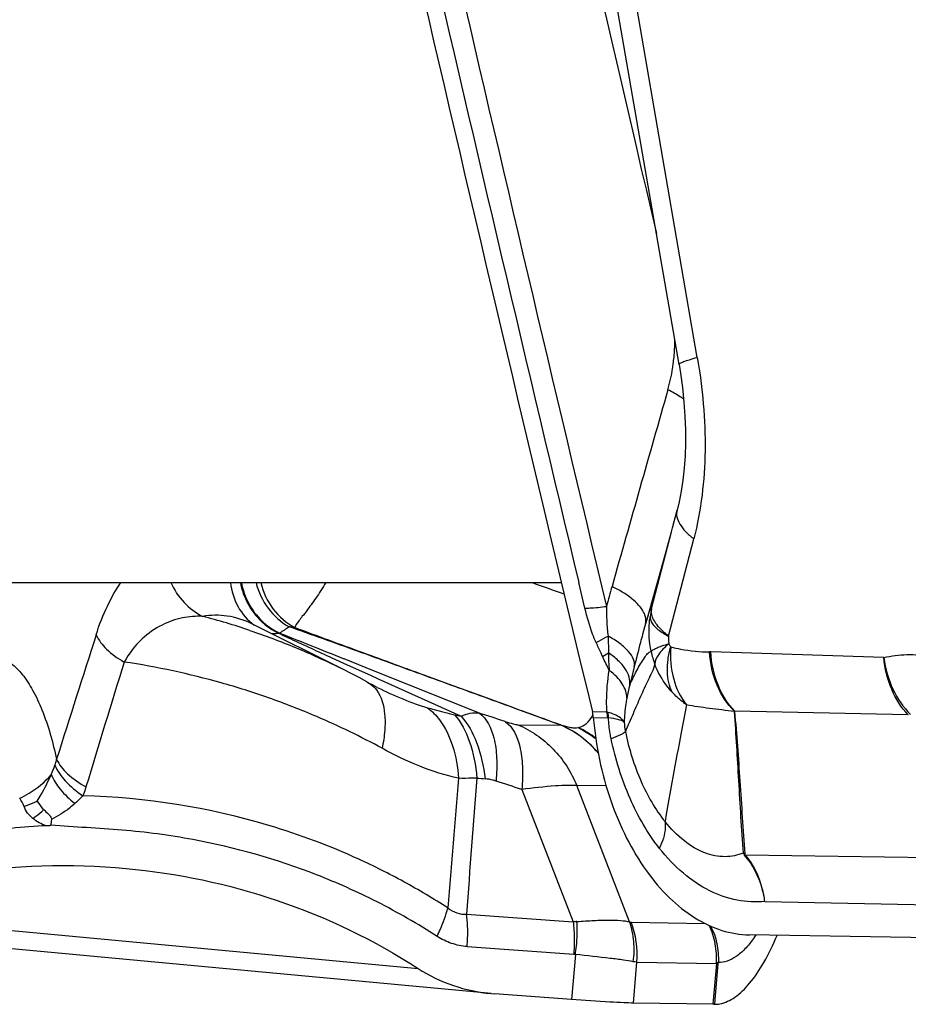
# Model space of a CAD drawing. Units: millimetres. Extents: x 0 to 594, y 0 to 420.
# Drawn here: x 281 to 284, y 87 to 91 of the extents above; entities that cross this region are included whole.
import ezdxf

# ---------------------------------------------------------------- set-up
doc = ezdxf.new("R2010")
doc.units = ezdxf.units.MM
doc.header["$LTSCALE"] = 32.67
doc.layers.add('607088417-000_CL', color=7, linetype='CONTINUOUS')
doc.layers.add('607095692-000_CL', color=7, linetype='CONTINUOUS')

msp = doc.modelspace()

# ---------------------------------------------------------------- linework, layer by layer
at = {"layer": '607088417-000_CL', "color": 7, "linetype": 'CONTINUOUS'}
for p, q in [((282.9034, 89.6744), (282.4895, 92.0672)), ((282.8803, 89.0939), (282.8963, 89.1558)), ((282.871, 89.0609), (282.854, 88.9997)), ((282.854, 88.9997), (282.8291, 88.9111)), ((282.8291, 88.9111), (282.7886, 88.7678)), ((282.7886, 88.7678), (282.781, 88.7402)), ((282.781, 88.7402), (282.7737, 88.7136)), ((281.7915, 88.5456), (281.8021, 88.5398)), ((282.2346, 87.4367), (279.7136, 87.6722)), ((284.175, 87.6286), (283.1538, 87.6453)), ((282.2344, 87.4368), (282.2466, 87.4357)), ((282.5206, 87.4157), (282.2466, 87.4357)), ((283.0242, 87.3985), (282.7411, 87.4028))]:
    msp.add_line(p, q, dxfattribs=at)
at = {"layer": '607088417-000_CL', "color": 9, "linetype": 'CONTINUOUS'}
for p, q in [((282.9684, 89.6995), (282.561, 92.0548)), ((282.806, 88.8069), (282.8763, 89.0787)), ((282.8763, 89.0787), (282.8803, 89.0939)), ((282.8663, 88.7078), (282.9561, 89.0544)), ((282.5686, 88.8076), (282.5466, 88.8994)), ((282.6507, 88.7083), (282.6521, 88.6483)), ((281.6671, 88.6313), (281.7219, 88.6064)), ((281.7075, 88.6289), (281.7096, 88.6281)), ((281.7096, 88.6281), (281.8143, 88.586)), ((282.6315, 88.6352), (282.6521, 88.6483)), ((283.0166, 88.6517), (283.0121, 88.6518)), ((283.6324, 88.6318), (283.0166, 88.6517)), ((281.7219, 88.6064), (281.8049, 88.5688)), ((281.8143, 88.586), (282.1916, 88.4347)), ((282.744, 88.5988), (282.728, 88.534)), ((281.8049, 88.5688), (281.8327, 88.5562)), ((281.8327, 88.5562), (282.128, 88.4231)), ((282.6468, 88.4379), (282.595, 88.4387)), ((282.5982, 88.4189), (282.6496, 88.418)), ((283.7195, 88.4279), (283.1017, 88.4415)), ((282.3294, 88.393), (282.4835, 88.3915)), ((282.5393, 88.1763), (282.6435, 88.1775)), ((282.7276, 87.6915), (282.5393, 88.1763)), ((282.3436, 88.1626), (282.5266, 87.6913)), ((284.1164, 87.914), (283.1397, 87.9294)), ((283.2091, 87.7639), (284.1829, 87.7446)), ((279.8411, 87.725), (281.9747, 87.5257)), ((282.1472, 87.719), (282.5266, 87.6913)), ((282.7328, 87.6901), (282.9965, 87.686)), ((282.1491, 87.6039), (282.5284, 87.5762)), ((282.5343, 87.5755), (282.5206, 87.4157)), ((282.7411, 87.4028), (282.7536, 87.5484)), ((282.7536, 87.5484), (283.0367, 87.5441)), ((283.0367, 87.5441), (283.0242, 87.3985)), ((283.0322, 87.4146), (283.0432, 87.5439)), ((283.0432, 87.5439), (283.0367, 87.5449)), ((283.0308, 87.3984), (283.0322, 87.4146))]:
    msp.add_line(p, q, dxfattribs=at)
at = {"layer": '607088417-000_CL', "color": 7, "linetype": 'CONTINUOUS'}
for points in [[(282.9035, 89.6744), (282.9084, 89.644), (282.9156, 89.5921), (282.921, 89.541), (282.9246, 89.491), (282.9264, 89.4423), (282.9265, 89.395), (282.925, 89.3492), (282.9217, 89.3052), (282.917, 89.2633), (282.9109, 89.2237), (282.9036, 89.1863), (282.8963, 89.1558)], [(281.7915, 88.5456), (281.7642, 88.5604), (281.7359, 88.5752), (281.7065, 88.5902), (281.3831, 88.7514)], [(281.8289, 88.5259), (281.821, 88.5299), (281.8117, 88.5347), (281.8021, 88.5398)]]:
    msp.add_lwpolyline(points, dxfattribs=at)
for centre, radius, start, end in [((588.7966, 162.1634), 314.952, 192.585266, 193.537536), ((595.5546, 0.1794), 325.221, 164.043643, 164.171714), ((282.4726, 88.4093), 0.1259, 8.9578, 13.5212), ((282.456, 88.4066), 0.1428, 6.7273, 8.9778), ((282.4551, 88.4065), 0.1436, 4.9276, 6.7201), ((281.2113, 87.979), 0.5473, 171.9311, 174.0578), ((283.0181, 87.0086), 0.3899, 88.6511, 89.1126), ((283.0299, 87.5119), 0.1135, 268.7087, 270.4723)]:
    msp.add_arc(centre, radius, start, end, dxfattribs=at)
at = {"layer": '607088417-000_CL', "color": 9, "linetype": 'CONTINUOUS'}
for centre, radius, start, end in [((588.4361, 162.066), 314.5183, 192.58491, 193.452003), ((588.42, 162.0495), 314.4227, 192.585624, 193.469096), ((567.9273, 156.8821), 292.8123, 192.684757, 193.175396), ((282.179, 89.7687), 0.7099, 354.4642, 359.3404), ((282.213, 89.7653), 0.6757, 351.1018, 352.4898), ((282.2037, 89.7665), 0.6851, 352.491, 354.4434), ((282.2445, 89.7596), 0.6437, 344.1936, 351.1657), ((284.7317, 95.394), 6.9078, 250.10471, 251.09763), ((286.5613, 87.7809), 4.0499, 164.1785, 165.2227), ((283.1061, 88.7328), 0.309, 166.7184, 171.5498), ((283.0892, 88.7366), 0.2917, 166.0608, 166.6776), ((280.5813, 86.3643), 2.4941, 71.4323, 75.4556), ((281.5821, 88.9354), 0.2405, 226.2871, 235.4821), ((283.1244, 88.7299), 0.3276, 171.5062, 173.5726), ((281.5775, 88.9287), 0.2323, 235.4753, 244.8499), ((381.1199, 56.5898), 105.3103, 162.239892, 162.492725), ((281.4963, 88.6532), 0.0675, 102.8726, 105.1238), ((277.7906, 86.317), 5.3674, 25.0096, 25.5886), ((283.562, 88.6555), 0.9099, 180.4531, 184.3705), ((283.0882, 88.7117), 0.29, 191.6302, 200.8333), ((348.9323, 67.5374), 71.1959, 162.778596, 163.152337), ((283.4125, 88.355), 0.7075, 165.3463, 169.2441), ((282.3217, 89.3317), 0.929, 256.4316, 257.965), ((275.0113, 66.1827), 23.3817, 71.87777, 72.11606), ((282.5233, 88.4104), 0.1265, 3.4506, 12.5396), ((282.6413, 88.4029), 0.0354, 74.5843, 81.1443), ((282.6494, 88.405), 0.013, 77.8877, 89.038), ((282.5298, 88.4205), 0.1224, 358.7232, 7.744), ((282.4428, 88.3284), 0.0751, 57.1578, 58.8897), ((282.5203, 88.4881), 0.1082, 282.9288, 283.8205), ((282.3515, 88.0016), 0.4282, 53.3327, 62.9697), ((280.3359, 88.3663), 0.3652, 335.5732, 341.3098), ((331.8022, 83.8467), 49.8742, 174.98983, 175.52127), ((317.0992, 85.3071), 35.0351, 175.25803, 176.05246), ((282.272, 88.9722), 0.7739, 263.4715, 265.6536), ((275.1261, 66.1693), 23.1473, 71.83193, 72.0702), ((283.0918, 87.8415), 0.1028, 63.3963, 66.7051), ((283.1402, 87.8701), 0.0594, 90.3792, 93.0398), ((282.5605, 87.4164), 0.277, 94.2543, 97.0329), ((282.4433, 87.5751), 0.3114, 355.0786, 21.657), ((282.8155, 87.89), 0.4375, 323.9165, 325.8718), ((282.5238, 87.5133), 0.0631, 80.4571, 85.7889), ((282.9255, 87.5539), 0.1181, 355.1367, 356.626)]:
    msp.add_arc(centre, radius, start, end, dxfattribs=at)
for points, knots in [([(282.9035, 89.6744), (282.9033, 89.6751), (282.9045, 89.6771), (282.9098, 89.6806), (282.922, 89.6858), (282.9425, 89.6924), (282.9589, 89.697), (282.9684, 89.6995)], [0, 0, 0, 0, 0.030346, 0.083735, 0.2767, 0.584772, 1, 1, 1, 1]), ([(282.9684, 89.6995), (282.9874, 89.5899), (283.0071, 89.3733), (282.9824, 89.156), (282.9561, 89.0544)], [0, 0, 0, 0, 0.514327, 1, 1, 1, 1]), ([(282.92, 89.5511), (282.9158, 89.5541), (282.8978, 89.5663), (282.8787, 89.5769), (282.8638, 89.5843)], [0, 0, 0, 0, 0.236391, 1, 1, 1, 1]), ([(282.8963, 89.1558), (282.8943, 89.1482), (282.8944, 89.1306), (282.9059, 89.1045), (282.927, 89.0783), (282.9455, 89.0624), (282.9561, 89.0544)], [0, 0, 0, 0, 0.18967, 0.410151, 0.678876, 1, 1, 1, 1]), ([(280.8284, 88.7129), (280.8397, 88.7487), (280.8648, 88.813), (280.8987, 88.8732), (280.9166, 88.8989)], [0, 0, 0, 0, 0.5458, 1, 1, 1, 1]), ([(281.0948, 88.8986), (281.106, 88.8727), (281.1371, 88.8249), (281.1829, 88.7906), (281.2076, 88.7785)], [0, 0, 0, 0, 0.505637, 1, 1, 1, 1]), ([(281.3069, 88.8986), (281.3099, 88.8689), (281.3275, 88.8105), (281.3677, 88.7645), (281.3912, 88.7472)], [0, 0, 0, 0, 0.506385, 1, 1, 1, 1]), ([(281.3419, 88.8987), (281.3468, 88.8727), (281.3646, 88.8223), (281.397, 88.7796), (281.4159, 88.7616)], [0, 0, 0, 0, 0.502311, 1, 1, 1, 1]), ([(281.3454, 88.8987), (281.3502, 88.8729), (281.3678, 88.8227), (281.3998, 88.7802), (281.4186, 88.7622)], [0, 0, 0, 0, 0.502607, 1, 1, 1, 1]), ([(281.3976, 88.8986), (281.4057, 88.8659), (281.4349, 88.8035), (281.4863, 88.7575), (281.5151, 88.7412)], [0, 0, 0, 0, 0.50505, 1, 1, 1, 1]), ([(281.4144, 88.8986), (281.4224, 88.8649), (281.452, 88.8006), (281.506, 88.7545), (281.536, 88.7389)], [0, 0, 0, 0, 0.506442, 1, 1, 1, 1]), ([(281.6462, 88.8985), (281.6347, 88.8796), (281.6125, 88.8453), (281.5836, 88.8059), (281.5631, 88.7795), (281.5508, 88.7637), (281.5415, 88.7508), (281.5369, 88.7426), (281.5359, 88.7389)], [0, 0, 0, 0, 0.341398, 0.631359, 0.753668, 0.857861, 0.94103, 1, 1, 1, 1]), ([(282.7771, 88.7938), (282.7726, 88.8023), (282.7598, 88.8195), (282.7238, 88.8527), (282.6897, 88.8729), (282.6648, 88.8851)], [0, 0, 0, 0, 0.197767, 0.432725, 1, 1, 1, 1]), ([(282.5686, 88.8076), (282.5743, 88.8077), (282.5999, 88.8087), (282.6255, 88.8114), (282.6453, 88.8139)], [0, 0, 0, 0, 0.221686, 1, 1, 1, 1]), ([(282.6083, 88.6851), (282.6039, 88.6949), (282.5875, 88.7347), (282.5759, 88.7762), (282.5686, 88.8076)], [0, 0, 0, 0, 0.251263, 1, 1, 1, 1]), ([(282.6453, 88.8139), (282.6452, 88.7962), (282.6457, 88.7609), (282.6482, 88.7257), (282.6507, 88.7083)], [0, 0, 0, 0, 0.503328, 1, 1, 1, 1]), ([(282.7822, 88.7823), (282.7819, 88.7832), (282.7804, 88.7871), (282.7786, 88.791), (282.7771, 88.7938)], [0, 0, 0, 0, 0.241415, 1, 1, 1, 1]), ([(282.806, 88.8069), (282.8042, 88.8063), (282.8007, 88.8021), (282.7969, 88.7938), (282.7927, 88.7819), (282.79, 88.7728), (282.7886, 88.7678)], [0, 0, 0, 0, 0.131948, 0.347224, 0.641745, 1, 1, 1, 1]), ([(282.8664, 88.7082), (282.8562, 88.716), (282.84, 88.7298), (282.8215, 88.7516), (282.8103, 88.7705), (282.8047, 88.7891), (282.8049, 88.8013), (282.806, 88.8069)], [0, 0, 0, 0, 0.318976, 0.525263, 0.70386, 0.859325, 1, 1, 1, 1]), ([(281.2076, 88.7784), (281.1835, 88.7796), (281.1332, 88.7759), (281.0583, 88.7495), (280.9844, 88.6977), (280.945, 88.6463), (280.9283, 88.616)], [0, 0, 0, 0, 0.213459, 0.439453, 0.69401, 1, 1, 1, 1]), ([(281.3832, 88.7514), (281.3556, 88.7652), (281.2975, 88.7843), (281.2364, 88.7832), (281.2076, 88.7785)], [0, 0, 0, 0, 0.514485, 1, 1, 1, 1]), ([(281.4186, 88.7622), (281.4232, 88.7578), (281.4423, 88.7409), (281.4641, 88.7271), (281.4813, 88.719)], [0, 0, 0, 0, 0.252603, 1, 1, 1, 1]), ([(282.7844, 88.7521), (282.785, 88.7544), (282.7866, 88.7645), (282.7848, 88.7749), (282.7822, 88.7823)], [0, 0, 0, 0, 0.2378, 1, 1, 1, 1]), ([(282.8042, 88.6533), (282.8023, 88.6624), (282.7961, 88.6998), (282.7956, 88.7382), (282.7988, 88.7665)], [0, 0, 0, 0, 0.247664, 1, 1, 1, 1]), ([(282.8004, 88.7783), (282.8002, 88.7764), (282.8004, 88.7684), (282.8037, 88.7607), (282.8069, 88.7554)], [0, 0, 0, 0, 0.230463, 1, 1, 1, 1]), ([(281.3755, 88.7286), (281.4305, 88.7101), (281.5393, 88.669), (281.6451, 88.6209), (281.6971, 88.5949)], [0, 0, 0, 0, 0.499745, 1, 1, 1, 1]), ([(281.536, 88.7389), (281.5344, 88.7392), (281.5274, 88.7402), (281.5205, 88.7409), (281.5151, 88.7412)], [0, 0, 0, 0, 0.23908, 1, 1, 1, 1]), ([(282.4835, 88.3915), (282.4027, 88.4208), (282.2418, 88.4793), (282.0004, 88.567), (281.7586, 88.6549), (281.5967, 88.713), (281.5151, 88.7412)], [0, 0, 0, 0, 0.250469, 0.498958, 0.74829, 1, 1, 1, 1]), ([(281.536, 88.7389), (281.6155, 88.7092), (281.7735, 88.6512), (282.0888, 88.536), (282.3244, 88.4501), (282.4816, 88.3927)], [0, 0, 0, 0, 0.252764, 0.501455, 1, 1, 1, 1]), ([(282.8069, 88.7554), (282.8127, 88.746), (282.8319, 88.7275), (282.8541, 88.7139), (282.8673, 88.7069)], [0, 0, 0, 0, 0.426506, 1, 1, 1, 1]), ([(280.8284, 88.7129), (280.8368, 88.6938), (280.8671, 88.6561), (280.9057, 88.6289), (280.9283, 88.616)], [0, 0, 0, 0, 0.4447, 1, 1, 1, 1]), ([(281.4787, 88.7183), (281.4766, 88.7178), (281.4682, 88.7161), (281.4596, 88.7157), (281.4533, 88.7164)], [0, 0, 0, 0, 0.260567, 1, 1, 1, 1]), ([(281.4787, 88.7184), (281.4928, 88.7117), (281.5554, 88.6823), (281.6183, 88.6535), (281.6671, 88.6313)], [0, 0, 0, 0, 0.22434, 1, 1, 1, 1]), ([(282.6083, 88.6851), (282.6115, 88.6869), (282.6255, 88.6949), (282.6397, 88.7025), (282.6507, 88.7083)], [0, 0, 0, 0, 0.227587, 1, 1, 1, 1]), ([(282.744, 88.5988), (282.7456, 88.6075), (282.7425, 88.6282), (282.7231, 88.6565), (282.6916, 88.6843), (282.6654, 88.7004), (282.6507, 88.7083)], [0, 0, 0, 0, 0.174289, 0.39242, 0.668682, 1, 1, 1, 1]), ([(282.8663, 88.7078), (282.8657, 88.7035), (282.8656, 88.6947), (282.8666, 88.686), (282.8674, 88.6817)], [0, 0, 0, 0, 0.495688, 1, 1, 1, 1]), ([(282.6315, 88.6352), (282.6296, 88.6392), (282.6217, 88.6558), (282.6141, 88.6725), (282.6083, 88.6851)], [0, 0, 0, 0, 0.245068, 1, 1, 1, 1]), ([(282.8042, 88.6533), (282.8057, 88.6557), (282.8123, 88.6602), (282.8252, 88.6666), (282.8443, 88.6741), (282.8591, 88.679), (282.8674, 88.6817)], [0, 0, 0, 0, 0.122081, 0.330083, 0.624515, 1, 1, 1, 1]), ([(282.8674, 88.6817), (282.86, 88.6753), (282.8466, 88.6629), (282.8274, 88.64), (282.8174, 88.6206), (282.8172, 88.6086)], [0, 0, 0, 0, 0.326073, 0.600847, 1, 1, 1, 1]), ([(282.8793, 88.5084), (282.874, 88.5194), (282.8656, 88.5437), (282.8611, 88.5834), (282.8635, 88.626), (282.8691, 88.6553), (282.8742, 88.6695)], [0, 0, 0, 0, 0.223352, 0.463336, 0.723914, 1, 1, 1, 1]), ([(282.8742, 88.6695), (282.8735, 88.6704), (282.8709, 88.6742), (282.8687, 88.6784), (282.8674, 88.6817)], [0, 0, 0, 0, 0.239029, 1, 1, 1, 1]), ([(282.8742, 88.6695), (282.8715, 88.6311), (282.8767, 88.5576), (282.9085, 88.4897), (282.9303, 88.4637)], [0, 0, 0, 0, 0.531669, 1, 1, 1, 1]), ([(282.8742, 88.6695), (282.8858, 88.6667), (282.9312, 88.657), (282.9776, 88.6522), (283.012, 88.6518)], [0, 0, 0, 0, 0.257725, 1, 1, 1, 1]), ([(280.3905, 88.6318), (280.4051, 88.6379), (280.4361, 88.6456), (280.4842, 88.6381), (280.5287, 88.6122), (280.569, 88.5704), (280.6053, 88.5139), (280.6512, 88.4145), (280.6746, 88.33), (280.6877, 88.27)], [0, 0, 0, 0, 0.090408, 0.177015, 0.270287, 0.378117, 0.504486, 0.650681, 1, 1, 1, 1]), ([(282.728, 88.534), (282.7294, 88.5433), (282.7275, 88.5641), (282.7123, 88.5941), (282.6865, 88.6231), (282.6645, 88.6401), (282.6521, 88.6483)], [0, 0, 0, 0, 0.196113, 0.4221, 0.689788, 1, 1, 1, 1]), ([(282.728, 88.5342), (282.732, 88.5432), (282.7403, 88.5607), (282.7565, 88.5936), (282.7705, 88.6166), (282.7802, 88.631)], [0, 0, 0, 0, 0.268736, 0.527249, 1, 1, 1, 1]), ([(282.7802, 88.631), (282.7837, 88.6362), (282.7896, 88.6451), (282.7993, 88.6533), (282.8042, 88.6533)], [0, 0, 0, 0, 0.562223, 1, 1, 1, 1]), ([(283.1007, 88.44), (283.0743, 88.4664), (283.0315, 88.5341), (283.0146, 88.6115), (283.0121, 88.6518)], [0, 0, 0, 0, 0.480549, 1, 1, 1, 1]), ([(283.1017, 88.4415), (283.076, 88.4679), (283.0347, 88.5352), (283.0188, 88.6118), (283.0166, 88.6517)], [0, 0, 0, 0, 0.480278, 1, 1, 1, 1]), ([(283.6324, 88.6318), (283.6592, 88.6382), (283.7147, 88.6454), (283.8296, 88.6358), (283.9746, 88.5763), (284.1281, 88.4464), (284.212, 88.333), (284.2505, 88.27)], [0, 0, 0, 0, 0.108433, 0.218164, 0.45009, 0.709914, 1, 1, 1, 1]), ([(283.7195, 88.4279), (283.6945, 88.4542), (283.6538, 88.5192), (283.6359, 88.5933), (283.6324, 88.6318)], [0, 0, 0, 0, 0.484194, 1, 1, 1, 1]), ([(283.6324, 88.6318), (283.6373, 88.593), (283.6583, 88.5188), (283.7019, 88.4548), (283.7277, 88.4288)], [0, 0, 0, 0, 0.516392, 1, 1, 1, 1]), ([(281.8463, 88.309), (281.8084, 88.3299), (281.7316, 88.3692), (281.5973, 88.4302), (281.4452, 88.4898), (281.2181, 88.5614), (281.0447, 88.5986), (280.9283, 88.616)], [0, 0, 0, 0, 0.133497, 0.265974, 0.454853, 0.636933, 1, 1, 1, 1]), ([(282.6468, 88.4379), (282.646, 88.4508), (282.6446, 88.5003), (282.6491, 88.5499), (282.6547, 88.5862)], [0, 0, 0, 0, 0.260342, 1, 1, 1, 1]), ([(282.7174, 88.487), (282.7175, 88.4957), (282.7145, 88.5138), (282.7018, 88.5398), (282.6815, 88.5646), (282.6643, 88.5791), (282.6547, 88.5862)], [0, 0, 0, 0, 0.212716, 0.445762, 0.707374, 1, 1, 1, 1]), ([(282.8173, 88.6085), (282.8149, 88.5983), (282.8072, 88.579), (282.788, 88.5416), (282.7708, 88.5024), (282.7528, 88.4626), (282.7349, 88.421), (282.7213, 88.3894), (282.7125, 88.3681)], [0, 0, 0, 0, 0.119939, 0.235333, 0.481931, 0.607898, 0.73558, 1, 1, 1, 1]), ([(282.8793, 88.5084), (282.8726, 88.5155), (282.8472, 88.5458), (282.8279, 88.5809), (282.8172, 88.6086)], [0, 0, 0, 0, 0.24833, 1, 1, 1, 1]), ([(281.797, 88.5426), (281.7998, 88.541), (281.811, 88.5341), (281.8205, 88.5246), (281.8265, 88.5166)], [0, 0, 0, 0, 0.244976, 1, 1, 1, 1]), ([(281.8265, 88.5166), (281.8446, 88.4925), (281.8576, 88.4416), (281.857, 88.3709), (281.8508, 88.3302), (281.8463, 88.309)], [0, 0, 0, 0, 0.424694, 0.694469, 1, 1, 1, 1]), ([(281.829, 88.5258), (281.8587, 88.5111), (281.9175, 88.4841), (281.9784, 88.4621), (282.0086, 88.4534)], [0, 0, 0, 0, 0.513588, 1, 1, 1, 1]), ([(282.7174, 88.487), (282.7161, 88.4803), (282.7113, 88.4523), (282.7086, 88.4239), (282.7082, 88.4023)], [0, 0, 0, 0, 0.24082, 1, 1, 1, 1]), ([(282.9303, 88.4637), (282.9257, 88.4671), (282.9076, 88.4808), (282.8908, 88.4961), (282.8793, 88.5084)], [0, 0, 0, 0, 0.255442, 1, 1, 1, 1]), ([(282.0086, 88.4534), (282.0162, 88.4513), (282.0477, 88.4424), (282.0795, 88.4345), (282.1038, 88.4286)], [0, 0, 0, 0, 0.239134, 1, 1, 1, 1]), ([(282.0086, 88.4534), (282.0246, 88.4413), (282.0626, 88.4012), (282.1033, 88.3148), (282.1159, 88.2415), (282.1186, 88.2023)], [0, 0, 0, 0, 0.214374, 0.580585, 1, 1, 1, 1]), ([(282.9303, 88.4637), (282.9239, 88.4308), (282.897, 88.2926), (282.8712, 88.1541), (282.8535, 88.0482)], [0, 0, 0, 0, 0.237842, 1, 1, 1, 1]), ([(283.1007, 88.44), (283.0709, 88.4436), (283.0275, 88.449), (282.9706, 88.4564), (282.9436, 88.4611), (282.9303, 88.4637)], [0, 0, 0, 0, 0.522317, 0.764083, 1, 1, 1, 1]), ([(282.1038, 88.4286), (282.1279, 88.4021), (282.1652, 88.3278), (282.18, 88.248), (282.184, 88.2034)], [0, 0, 0, 0, 0.444865, 1, 1, 1, 1]), ([(282.128, 88.4231), (282.1382, 88.428), (282.159, 88.4352), (282.1811, 88.436), (282.1916, 88.4347)], [0, 0, 0, 0, 0.517377, 1, 1, 1, 1]), ([(282.128, 88.4231), (282.1522, 88.3964), (282.1908, 88.3235), (282.208, 88.2445), (282.2134, 88.2006)], [0, 0, 0, 0, 0.449266, 1, 1, 1, 1]), ([(282.1916, 88.4347), (282.2201, 88.4154), (282.246, 88.3558), (282.2561, 88.2718), (282.2546, 88.2199), (282.2521, 88.1924)], [0, 0, 0, 0, 0.401329, 0.678148, 1, 1, 1, 1]), ([(282.5462, 88.383), (282.5562, 88.3855), (282.5771, 88.3965), (282.5904, 88.4156), (282.5961, 88.4265)], [0, 0, 0, 0, 0.457572, 1, 1, 1, 1]), ([(282.7082, 88.4023), (282.7042, 88.4105), (282.6916, 88.421), (282.6711, 88.4306), (282.6582, 88.4349), (282.651, 88.437)], [0, 0, 0, 0, 0.40327, 0.67384, 1, 1, 1, 1]), ([(282.6617, 88.343), (282.6604, 88.3491), (282.6557, 88.3739), (282.6531, 88.3989), (282.6521, 88.4177)], [0, 0, 0, 0, 0.251248, 1, 1, 1, 1]), ([(282.7082, 88.4023), (282.7062, 88.4041), (282.6999, 88.4072), (282.6812, 88.4131), (282.6646, 88.4159), (282.6521, 88.4177)], [0, 0, 0, 0, 0.141487, 0.35303, 1, 1, 1, 1]), ([(283.1014, 88.4415), (283.101, 88.4416), (283.0992, 88.4417), (283.1006, 88.4403), (283.101, 88.4399)], [0, 0, 0, 0, 0.444808, 1, 1, 1, 1]), ([(283.1325, 87.936), (283.1264, 88.022), (283.1164, 88.1901), (283.1069, 88.3582), (283.1007, 88.44)], [0, 0, 0, 0, 0.512595, 1, 1, 1, 1]), ([(283.101, 88.4399), (283.1089, 88.3575), (283.1205, 88.1887), (283.1313, 88.0198), (283.1379, 87.9335)], [0, 0, 0, 0, 0.488599, 1, 1, 1, 1]), ([(282.284, 88.4046), (282.2935, 88.4015), (282.3063, 88.3975), (282.3215, 88.3939), (282.3272, 88.393), (282.3294, 88.393)], [0, 0, 0, 0, 0.635028, 0.854942, 1, 1, 1, 1]), ([(282.284, 88.4046), (282.3125, 88.3855), (282.3383, 88.3258), (282.3479, 88.2419), (282.3462, 88.1901), (282.3436, 88.1626)], [0, 0, 0, 0, 0.40056, 0.677557, 1, 1, 1, 1]), ([(282.3294, 88.393), (282.3763, 88.3732), (282.4633, 88.3131), (282.5201, 88.2243), (282.5393, 88.1763)], [0, 0, 0, 0, 0.496066, 1, 1, 1, 1]), ([(282.4816, 88.3927), (282.4937, 88.389), (282.5107, 88.3843), (282.532, 88.3815), (282.5408, 88.3818), (282.5445, 88.3826)], [0, 0, 0, 0, 0.592299, 0.821934, 1, 1, 1, 1]), ([(282.6158, 88.2932), (282.6066, 88.3038), (282.5677, 88.3441), (282.5199, 88.3758), (282.4816, 88.3926)], [0, 0, 0, 0, 0.252367, 1, 1, 1, 1]), ([(282.6158, 88.2928), (282.5975, 88.3138), (282.5567, 88.3518), (282.5086, 88.3802), (282.4835, 88.3915)], [0, 0, 0, 0, 0.502225, 1, 1, 1, 1]), ([(282.5445, 88.3826), (282.5501, 88.3798), (282.5719, 88.368), (282.5927, 88.3545), (282.6075, 88.3435)], [0, 0, 0, 0, 0.25465, 1, 1, 1, 1]), ([(282.7124, 88.3682), (282.7107, 88.3661), (282.7051, 88.362), (282.6885, 88.353), (282.6732, 88.3471), (282.6617, 88.343)], [0, 0, 0, 0, 0.143872, 0.359315, 1, 1, 1, 1]), ([(282.8332, 87.9539), (282.791, 88.0077), (282.7198, 88.1333), (282.6771, 88.2703), (282.6617, 88.343)], [0, 0, 0, 0, 0.479309, 1, 1, 1, 1]), ([(282.7124, 88.3682), (282.7249, 88.3078), (282.7598, 88.1949), (282.8185, 88.0914), (282.8535, 88.0482)], [0, 0, 0, 0, 0.526224, 1, 1, 1, 1]), ([(282.1186, 88.2023), (282.0714, 88.2122), (281.9778, 88.2424), (281.8897, 88.2852), (281.8463, 88.309)], [0, 0, 0, 0, 0.493766, 1, 1, 1, 1]), ([(280.6819, 88.2493), (280.6824, 88.2509), (280.6846, 88.2578), (280.6865, 88.2647), (280.6877, 88.27)], [0, 0, 0, 0, 0.24447, 1, 1, 1, 1]), ([(280.6877, 88.27), (280.6964, 88.2505), (280.7284, 88.2122), (280.7687, 88.1849), (280.7923, 88.1719)], [0, 0, 0, 0, 0.442803, 1, 1, 1, 1]), ([(280.6819, 88.2493), (280.6901, 88.2285), (280.7197, 88.1871), (280.7584, 88.1556), (280.781, 88.1405)], [0, 0, 0, 0, 0.451257, 1, 1, 1, 1]), ([(280.5562, 88.1316), (280.5676, 88.1371), (280.6089, 88.1591), (280.6467, 88.1889), (280.6684, 88.2153)], [0, 0, 0, 0, 0.269452, 1, 1, 1, 1]), ([(280.6186, 88.1216), (280.6232, 88.1292), (280.6413, 88.1596), (280.6579, 88.191), (280.6684, 88.2153)], [0, 0, 0, 0, 0.251419, 1, 1, 1, 1]), ([(280.6684, 88.2153), (280.6764, 88.1966), (280.7016, 88.1589), (280.7338, 88.1277), (280.7525, 88.1122)], [0, 0, 0, 0, 0.455572, 1, 1, 1, 1]), ([(282.184, 88.2034), (282.1784, 88.2032), (282.1566, 88.2023), (282.1348, 88.2019), (282.1186, 88.2023)], [0, 0, 0, 0, 0.259268, 1, 1, 1, 1]), ([(282.2521, 88.1924), (282.2486, 88.1935), (282.236, 88.1973), (282.2229, 88.1999), (282.2134, 88.2006)], [0, 0, 0, 0, 0.273558, 1, 1, 1, 1]), ([(280.7923, 88.1719), (280.7914, 88.1692), (280.7881, 88.1586), (280.7842, 88.1482), (280.781, 88.1405)], [0, 0, 0, 0, 0.252844, 1, 1, 1, 1]), ([(282.5393, 88.1763), (282.5289, 88.1773), (282.5037, 88.1775), (282.4383, 88.1739), (282.3836, 88.1679), (282.3436, 88.1626)], [0, 0, 0, 0, 0.159746, 0.384105, 1, 1, 1, 1]), ([(280.781, 88.1405), (280.7788, 88.1381), (280.7697, 88.1282), (280.7601, 88.1189), (280.7525, 88.1122)], [0, 0, 0, 0, 0.242185, 1, 1, 1, 1]), ([(282.0804, 87.7413), (282.0293, 87.7742), (281.9255, 87.8356), (281.716, 87.9409), (281.3429, 88.0805), (281.0046, 88.1342), (280.781, 88.1405)], [0, 0, 0, 0, 0.132518, 0.263121, 0.511511, 1, 1, 1, 1]), ([(280.5718, 88.1024), (280.5759, 88.1038), (280.5918, 88.1095), (280.6074, 88.1162), (280.6186, 88.1216)], [0, 0, 0, 0, 0.258398, 1, 1, 1, 1]), ([(280.6031, 88.0594), (280.5962, 88.0652), (280.5836, 88.0781), (280.5749, 88.094), (280.5718, 88.1024)], [0, 0, 0, 0, 0.50269, 1, 1, 1, 1]), ([(280.7525, 88.1122), (280.7463, 88.1068), (280.7205, 88.0854), (280.692, 88.0673), (280.6694, 88.0559)], [0, 0, 0, 0, 0.244568, 1, 1, 1, 1]), ([(280.6031, 88.0594), (280.6065, 88.0619), (280.6197, 88.072), (280.6325, 88.0827), (280.6417, 88.091)], [0, 0, 0, 0, 0.256836, 1, 1, 1, 1]), ([(280.6527, 88.0338), (280.5679, 88.0299), (280.4406, 88.0167), (280.274, 87.9822), (280.1515, 87.9484), (280.0365, 87.9078), (279.9376, 87.8655), (279.8641, 87.8296), (279.8254, 87.8083), (279.8117, 87.7999)], [0, 0, 0, 0, 0.288901, 0.434408, 0.579358, 0.721358, 0.849649, 0.945462, 1, 1, 1, 1]), ([(281.1729, 87.9843), (281.1312, 87.9919), (281.0474, 88.0056), (280.9208, 88.0188), (280.7938, 88.0266), (280.7092, 88.0327), (280.6669, 88.0357)], [0, 0, 0, 0, 0.25, 0.499947, 0.749973, 1, 1, 1, 1]), ([(282.8535, 88.0482), (282.8545, 88.0412), (282.8556, 88.0085), (282.8445, 87.9766), (282.8332, 87.9539)], [0, 0, 0, 0, 0.219239, 1, 1, 1, 1]), ([(283.1325, 87.936), (283.1116, 87.9286), (283.0651, 87.9184), (282.9903, 87.9347), (282.9165, 87.9789), (282.8739, 88.0229), (282.8535, 88.0482)], [0, 0, 0, 0, 0.206509, 0.433902, 0.696898, 1, 1, 1, 1]), ([(282.0421, 87.6401), (281.9733, 87.6845), (281.8334, 87.7645), (281.5473, 87.8931), (281.3228, 87.9565), (281.1729, 87.9843)], [0, 0, 0, 0, 0.261425, 0.513322, 1, 1, 1, 1]), ([(283.2091, 87.7639), (283.1764, 87.761), (283.1081, 87.7647), (283.0078, 87.7993), (282.9131, 87.8635), (282.8587, 87.9214), (282.8332, 87.9539)], [0, 0, 0, 0, 0.224648, 0.46061, 0.717309, 1, 1, 1, 1]), ([(283.137, 87.9294), (283.1365, 87.9299), (283.1348, 87.932), (283.1333, 87.9342), (283.1325, 87.936)], [0, 0, 0, 0, 0.279856, 1, 1, 1, 1]), ([(283.2091, 87.7641), (283.2068, 87.7797), (283.1943, 87.8389), (283.1664, 87.8957), (283.137, 87.9294)], [0, 0, 0, 0, 0.261266, 1, 1, 1, 1]), ([(283.1397, 87.9294), (283.1394, 87.9298), (283.1385, 87.9309), (283.1379, 87.9324), (283.1379, 87.9335)], [0, 0, 0, 0, 0.311445, 1, 1, 1, 1]), ([(283.2091, 87.7637), (283.207, 87.7794), (283.1952, 87.8384), (283.1688, 87.8958), (283.1397, 87.9294)], [0, 0, 0, 0, 0.262422, 1, 1, 1, 1]), ([(282.0421, 87.6401), (282.0463, 87.6485), (282.0616, 87.6812), (282.0739, 87.7154), (282.0804, 87.7413)], [0, 0, 0, 0, 0.261432, 1, 1, 1, 1]), ([(282.0804, 87.7413), (282.0899, 87.7337), (282.1111, 87.7214), (282.1356, 87.7183), (282.1472, 87.719)], [0, 0, 0, 0, 0.511447, 1, 1, 1, 1]), ([(282.1491, 87.6039), (282.1499, 87.6136), (282.1522, 87.652), (282.1507, 87.6906), (282.1472, 87.719)], [0, 0, 0, 0, 0.253894, 1, 1, 1, 1]), ([(282.5266, 87.6913), (282.5277, 87.682), (282.5314, 87.6437), (282.5309, 87.6051), (282.5284, 87.5762)], [0, 0, 0, 0, 0.244728, 1, 1, 1, 1]), ([(282.5343, 87.5755), (282.5358, 87.5854), (282.5408, 87.6242), (282.5418, 87.6636), (282.5399, 87.6926)], [0, 0, 0, 0, 0.255475, 1, 1, 1, 1]), ([(282.5399, 87.6926), (282.5602, 87.6941), (282.598, 87.6967), (282.65, 87.6986), (282.6925, 87.6976), (282.7173, 87.6943), (282.7276, 87.6915)], [0, 0, 0, 0, 0.323778, 0.603032, 0.829966, 1, 1, 1, 1]), ([(282.7276, 87.6915), (282.7281, 87.6912), (282.7297, 87.6905), (282.7315, 87.6901), (282.7328, 87.6901)], [0, 0, 0, 0, 0.281072, 1, 1, 1, 1]), ([(282.7406, 87.55), (282.744, 87.5738), (282.7453, 87.6219), (282.7353, 87.6691), (282.7276, 87.6915)], [0, 0, 0, 0, 0.504169, 1, 1, 1, 1]), ([(283.0367, 87.5441), (283.0378, 87.5672), (283.0345, 87.6135), (283.0214, 87.6585), (283.0111, 87.6791)], [0, 0, 0, 0, 0.501271, 1, 1, 1, 1]), ([(283.0157, 87.6771), (283.0265, 87.6578), (283.0405, 87.6145), (283.0442, 87.5696), (283.0434, 87.547)], [0, 0, 0, 0, 0.494565, 1, 1, 1, 1]), ([(282.1491, 87.6039), (282.1303, 87.6053), (282.0926, 87.6129), (282.0582, 87.6297), (282.0421, 87.6401)], [0, 0, 0, 0, 0.496605, 1, 1, 1, 1]), ([(283.1691, 87.6323), (283.1596, 87.6193), (283.1405, 87.596), (283.1089, 87.5682), (283.0766, 87.5509), (283.054, 87.5469), (283.0434, 87.547)], [0, 0, 0, 0, 0.307821, 0.571934, 0.798387, 1, 1, 1, 1]), ([(282.7406, 87.55), (282.7288, 87.5524), (282.7014, 87.5567), (282.6326, 87.5651), (282.5755, 87.571), (282.5343, 87.5755)], [0, 0, 0, 0, 0.17265, 0.401078, 1, 1, 1, 1]), ([(282.7536, 87.5484), (282.7526, 87.5484), (282.7482, 87.5486), (282.7439, 87.5493), (282.7406, 87.55)], [0, 0, 0, 0, 0.227533, 1, 1, 1, 1]), ([(283.0434, 87.547), (283.0428, 87.5469), (283.0405, 87.5463), (283.0384, 87.5453), (283.0367, 87.5449)], [0, 0, 0, 0, 0.263258, 1, 1, 1, 1])]:
    msp.add_open_spline(points, degree=3, knots=knots, dxfattribs=at)
for points in [[(281.5151, 88.7412), (281.5043, 88.7332), (281.4929, 88.7258), (281.4813, 88.719)], [(281.4813, 88.719), (281.5569, 88.6895), (281.6322, 88.6591), (281.7075, 88.6289)], [(282.7082, 88.4023), (282.7089, 88.3908), (282.7102, 88.3794), (282.7124, 88.3682)], [(280.5718, 88.1024), (280.5679, 88.1127), (280.5626, 88.1226), (280.5562, 88.1316)], [(280.6507, 88.0337), (280.6334, 88.0389), (280.6171, 88.048), (280.6031, 88.0594)]]:
    msp.add_open_spline(points, degree=3, dxfattribs=at)
at = {"layer": '607088417-000_CL', "color": 7, "linetype": 'CONTINUOUS'}
for points, knots in [([(282.7737, 88.7136), (282.7711, 88.7041), (282.7609, 88.666), (282.7511, 88.6276), (282.744, 88.5987)], [0, 0, 0, 0, 0.247455, 1, 1, 1, 1]), ([(282.5982, 88.4189), (282.6069, 88.3185), (282.6373, 88.1706), (282.7126, 87.991), (282.7824, 87.8741), (282.864, 87.7774), (282.9549, 87.7042), (283.0523, 87.6576), (283.1207, 87.6459), (283.1538, 87.6453)], [0, 0, 0, 0, 0.293653, 0.43397, 0.566253, 0.688761, 0.800925, 0.903752, 1, 1, 1, 1]), ([(280.6186, 88.1216), (280.6201, 88.1189), (280.6266, 88.1079), (280.6346, 88.0977), (280.6417, 88.091)], [0, 0, 0, 0, 0.243193, 1, 1, 1, 1]), ([(280.6417, 88.091), (280.647, 88.0861), (280.6552, 88.0784), (280.6656, 88.0677), (280.67, 88.0599), (280.6694, 88.0559)], [0, 0, 0, 0, 0.478914, 0.732288, 1, 1, 1, 1]), ([(280.6527, 88.0338), (280.6538, 88.0339), (280.6562, 88.0341), (280.6592, 88.0346), (280.6616, 88.0348), (280.6632, 88.0344), (280.6642, 88.0353), (280.6651, 88.0353), (280.666, 88.0352), (280.6666, 88.0356), (280.6669, 88.0357)], [0, 0, 0, 0, 0.248981, 0.499251, 0.622862, 0.746629, 0.812688, 0.87306, 0.934672, 1, 1, 1, 1]), ([(279.7515, 87.6881), (279.937, 87.7714), (280.3285, 87.8879), (280.7361, 87.9004), (280.9349, 87.8819)], [0, 0, 0, 0, 0.504614, 1, 1, 1, 1]), ([(280.9349, 87.8819), (281.1174, 87.8649), (281.4823, 87.7884), (281.8187, 87.6265), (281.9747, 87.5257)], [0, 0, 0, 0, 0.496725, 1, 1, 1, 1]), ([(283.0489, 87.4002), (283.0679, 87.4037), (283.1083, 87.4234), (283.1604, 87.4759), (283.2102, 87.5511), (283.2385, 87.6105), (283.2523, 87.6435)], [0, 0, 0, 0, 0.176875, 0.398098, 0.672713, 1, 1, 1, 1]), ([(281.9747, 87.5257), (282.0137, 87.5006), (282.0977, 87.4601), (282.1888, 87.441), (282.2344, 87.4367)], [0, 0, 0, 0, 0.503227, 1, 1, 1, 1]), ([(282.7411, 87.4028), (282.7297, 87.403), (282.7018, 87.4041), (282.6283, 87.408), (282.5662, 87.4124), (282.5206, 87.4157)], [0, 0, 0, 0, 0.154994, 0.378741, 1, 1, 1, 1])]:
    msp.add_open_spline(points, degree=3, knots=knots, dxfattribs=at)
msp.add_open_spline([(283.0308, 87.3984), (283.0369, 87.3984), (283.043, 87.399), (283.0489, 87.4002)], degree=3, dxfattribs=at)
at = {"layer": '607095692-000_CL', "color": 7, "linetype": 'CONTINUOUS'}
msp.add_line((264, 88.8987), (282.4848, 88.8987), dxfattribs=at)

doc.saveas('drawing.dxf')
